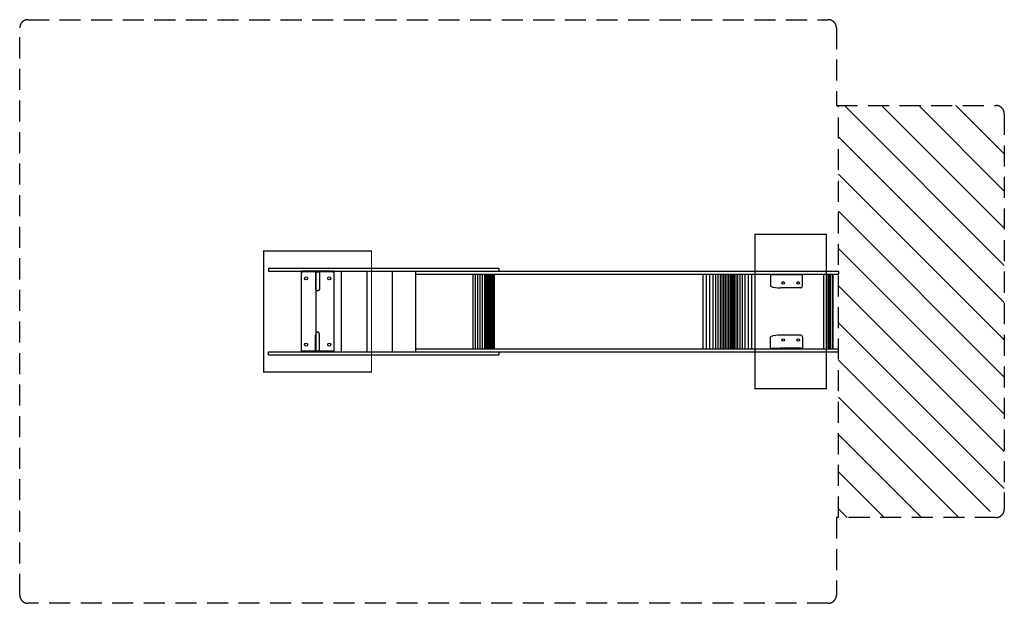
# Model space of a CAD drawing. Units: millimetres. Extents: x 14421 to 20360, y 24639 to 28161.
import ezdxf

# ---------------------------------------------------------------- set-up
doc = ezdxf.new("R2010")
doc.units = ezdxf.units.MM
doc.linetypes.add('DASHED2', pattern=[9.525, 6.35, -3.175])
doc.layers.add('Cimentacion normal', color=7, linetype='Continuous')
doc.layers.add('Zona de seguridad', color=7, linetype='Continuous')

msp = doc.modelspace()

# ---------------------------------------------------------------- linework, layer by layer
at = {"color": 7}
for p, q in [((15920.8, 26660.7), (17310.3, 26660.7)), ((15920.8, 26660.7), (15920.8, 26642.7)), ((15920.8, 26642.7), (19359.7, 26642.7)), ((16808.7, 26642.7), (16808.7, 26624.7)), ((16808.7, 26624.7), (19359.7, 26624.7)), ((16808.7, 26624.7), (16808.7, 26174.7)), ((17154.5, 26624.7), (17154.5, 26174.7)), ((17168.5, 26624.7), (17168.5, 26174.7)), ((17182.5, 26624.7), (17182.5, 26174.7)), ((17196.5, 26624.7), (17196.5, 26174.7)), ((17210.5, 26624.7), (17210.5, 26174.7)), ((17224.5, 26624.7), (17224.5, 26174.7)), ((17228.5, 26624.7), (17228.5, 26174.7)), ((17236, 26624.7), (17236, 26174.7)), ((17240, 26624.7), (17240, 26174.7)), ((17248.4, 26624.7), (17248.4, 26174.7)), ((17252.4, 26624.7), (17252.4, 26174.7)), ((17259.5, 26624.7), (17259.5, 26174.7)), ((17263.5, 26624.7), (17263.5, 26174.7)), ((17271.2, 26624.7), (17271.2, 26174.7)), ((17275.2, 26624.7), (17275.2, 26174.7)), ((17279.2, 26624.7), (17279.2, 26174.7)), ((17283.2, 26624.7), (17283.2, 26174.7)), ((18541.3, 26624.7), (18541.3, 26174.7)), ((18561.3, 26624.7), (18561.3, 26174.7)), ((18581.3, 26624.7), (18581.3, 26174.7)), ((18601.3, 26624.7), (18601.3, 26174.7)), ((18617.3, 26624.7), (18617.3, 26174.7)), ((18631.3, 26624.7), (18631.3, 26174.7)), ((18645.3, 26624.7), (18645.3, 26174.7)), ((18655.3, 26624.7), (18655.3, 26174.7)), ((18665.3, 26624.7), (18665.3, 26174.7)), ((18665.3, 26624.7), (18665.3, 26174.7)), ((18675.3, 26624.7), (18675.3, 26174.7)), ((18675.3, 26624.7), (18675.3, 26174.7)), ((18685.3, 26624.7), (18685.3, 26174.7)), ((18685.3, 26624.7), (18685.3, 26174.7)), ((18695.3, 26624.7), (18695.3, 26174.7)), ((18695.3, 26624.7), (18695.3, 26174.7)), ((18705.3, 26624.7), (18705.3, 26174.7)), ((18705.3, 26624.7), (18705.3, 26174.7)), ((18715, 26624.7), (18715, 26174.7)), ((18723, 26624.7), (18723, 26174.7)), ((18731, 26624.7), (18731, 26174.7)), ((18741, 26624.7), (18741, 26174.7)), ((18751, 26624.7), (18751, 26174.7)), ((18765, 26624.7), (18765, 26174.7)), ((18779, 26624.7), (18779, 26174.7)), ((18795, 26624.7), (18795, 26174.7)), ((18815, 26624.7), (18815, 26174.7)), ((18835, 26624.7), (18835, 26174.7)), ((19269.5, 26624.7), (19269.5, 26174.7)), ((19285.5, 26624.7), (19285.5, 26174.7)), ((19289.5, 26624.7), (19289.5, 26174.7)), ((19299.5, 26624.7), (19299.5, 26174.7)), ((19305.5, 26624.7), (19305.5, 26174.7)), ((19309.5, 26624.7), (19309.5, 26174.7)), ((19320.5, 26624.7), (19320.5, 26174.7)), ((19324.5, 26624.7), (19324.5, 26174.7)), ((19359.7, 26642.7), (19359.7, 26624.7)), ((15920.8, 26156.7), (19359.7, 26156.7)), ((15920.8, 26138.7), (15920.8, 26156.7)), ((15920.8, 26138.7), (17310.3, 26138.7)), ((16808.7, 26174.7), (19359.7, 26174.7)), ((16808.7, 26174.7), (16808.7, 26156.7)), ((19359.7, 26156.7), (19359.7, 26174.7))]:
    msp.add_line(p, q, dxfattribs=at)
for p, q in [((16118.1, 26642.7), (16118.1, 26156.7)), ((16206.5, 26642.7), (16206.5, 26156.7)), ((16360.2, 26642.7), (16360.2, 26156.7)), ((16513.9, 26642.7), (16513.9, 26156.7)), ((16667.5, 26642.7), (16667.5, 26156.7)), ((17310.3, 26660.7), (17310.3, 26642.7)), ((17310.3, 26156.7), (17310.3, 26138.7))]:
    msp.add_line(p, q)
for centre in [(16148.1, 26599.7), (16148.1, 26199.7)]:
    msp.add_circle(centre, 9, dxfattribs=at)
at = {"layer": 'Cimentacion normal', "color": 253}
for p, q in [((16118.1, 26642.7), (16118.1, 26639.7)), ((16128.1, 26642.7), (16118.1, 26642.7)), ((16118.1, 26639.7), (16118.1, 26638.7)), ((16118.1, 26639.7), (16128.1, 26639.7)), ((16118.1, 26638.7), (16118.1, 26160.7)), ((16308.1, 26642.7), (16128.1, 26642.7)), ((16308.1, 26639.7), (16128.1, 26639.7)), ((16205.8, 26637.7), (16205.8, 26541.7)), ((16207.2, 26637.7), (16205.8, 26637.7)), ((16228.5, 26638), (16229.8, 26638)), ((16229.8, 26638), (16229.8, 26541.4)), ((16318.1, 26642.7), (16308.1, 26642.7)), ((16308.1, 26639.7), (16318.1, 26639.7)), ((16318.1, 26639.7), (16318.1, 26642.7)), ((16318.1, 26638.7), (16318.1, 26639.7)), ((16318.1, 26160.7), (16318.1, 26638.7)), ((18949.7, 26620.7), (18949.7, 26618.7)), ((19009.7, 26620.7), (18949.7, 26620.7)), ((18949.7, 26618.7), (18949.7, 26551.7)), ((19131.7, 26620.7), (19009.7, 26620.7)), ((19141.7, 26620.7), (19131.7, 26620.7)), ((19141.7, 26618.7), (19141.7, 26620.7)), ((19141.7, 26551.7), (19141.7, 26618.7)), ((19131.7, 26541.7), (19009.7, 26541.7)), ((16205.8, 26161.6), (16205.8, 26257.6)), ((16229.8, 26161.3), (16229.8, 26257.9)), ((19131.7, 26257.7), (19009.7, 26257.7)), ((18949.7, 26180.7), (18949.7, 26247.7)), ((19141.7, 26247.7), (19141.7, 26180.7)), ((16118.1, 26160.7), (16118.1, 26159.7)), ((16118.1, 26159.7), (16118.1, 26156.7)), ((16128.1, 26159.7), (16118.1, 26159.7)), ((16118.1, 26156.7), (16128.1, 26156.7)), ((16308.1, 26159.7), (16128.1, 26159.7)), ((16308.1, 26156.7), (16128.1, 26156.7)), ((16207.2, 26161.6), (16205.8, 26161.6)), ((16228.5, 26161.3), (16229.8, 26161.3)), ((16318.1, 26159.7), (16308.1, 26159.7)), ((16308.1, 26156.7), (16318.1, 26156.7)), ((16318.1, 26159.7), (16318.1, 26160.7)), ((16318.1, 26156.7), (16318.1, 26159.7)), ((18949.7, 26178.7), (18949.7, 26180.7)), ((18949.7, 26178.7), (19009.7, 26178.7)), ((19131.7, 26178.7), (19009.7, 26178.7)), ((19131.7, 26178.7), (19141.7, 26178.7)), ((19141.7, 26180.7), (19141.7, 26178.7))]:
    msp.add_line(p, q, dxfattribs=at)
at = {"layer": 'Cimentacion normal', "color": 7, "linetype": 'Continuous', "ltscale": 0.5, "const_width": 7.5}
for points in [[(18855.7, 26864.7), (18855.7, 25934.7), (19285.7, 25934.7), (19285.7, 25934.7), (19285.7, 26864.7)], [(15892.7, 26034.6), (16542.7, 26034.6), (16542.7, 26764.6), (15892.7, 26764.6)]]:
    msp.add_lwpolyline(points, close=True, dxfattribs=at)
at = {"layer": 'Cimentacion normal', "color": 253}
for centre, radius in [((16148.1, 26599.7), 9), ((16288.1, 26599.7), 9), ((19025.7, 26571.7), 8), ((19115.7, 26571.7), 8), ((16148.1, 26199.7), 9), ((16288.1, 26199.7), 9), ((19025.7, 26227.7), 8), ((19115.7, 26227.7), 8)]:
    msp.add_circle(centre, radius, dxfattribs=at)
for centre, radius, start, end in [((19005.4, 26701), 159.4, 249.53613, 271.53923), ((19131.7, 26551.7), 10, 270, 0), ((19005.4, 26098.3), 159.4, 88.46077, 110.46387), ((19131.7, 26247.7), 10, 0, 90)]:
    msp.add_arc(centre, radius, start, end, dxfattribs=at)
for points, knots in [([(16205.8, 26637.7), (16205.8, 26637.6), (16205.9, 26637.5), (16206.4, 26637.4), (16206.7, 26637.4), (16207.5, 26637.4), (16208, 26637.4), (16209.2, 26637.6), (16209.9, 26637.7), (16210.6, 26637.9)], [0, 0, 0, 0, 0.25, 0.25, 0.5, 0.5, 0.75, 0.75, 1, 1, 1, 1]), ([(16207.2, 26637.7), (16207.2, 26637.7), (16207.3, 26637.7), (16207.8, 26637.8), (16208.1, 26637.8), (16208.5, 26637.9)], [0.003086, 0.003086, 0.003086, 0.003086, 2.924514, 2.924514, 5.318531, 5.318531, 5.318531, 5.318531]), ([(16208.5, 26637.9), (16208.6, 26637.9), (16208.7, 26638), (16209.2, 26638.1), (16209.7, 26638.2), (16210.7, 26638.6), (16211.2, 26638.8), (16211.8, 26639)], [0.3809136, 0.3809136, 0.3809136, 0.3809136, 0.5, 0.5, 0.75, 0.75, 1, 1, 1, 1]), ([(16210.6, 26637.9), (16211.1, 26638), (16211.5, 26638.1), (16212.6, 26638.2), (16213.2, 26638.2), (16214.5, 26638.2), (16215.2, 26638.2), (16216.6, 26638.3), (16217.4, 26638.3), (16218.8, 26638.3), (16219.6, 26638.3), (16221, 26638.3), (16221.7, 26638.3), (16222.9, 26638.3), (16223.5, 26638.3), (16224.6, 26638.3), (16225, 26638.2), (16225.4, 26638.1)], [0, 0, 0, 0, 0.125, 0.125, 0.25, 0.25, 0.375, 0.375, 0.5, 0.5, 0.625, 0.625, 0.75, 0.75, 0.875, 0.875, 1, 1, 1, 1]), ([(16211.8, 26639), (16211.9, 26639), (16212, 26639.1), (16212.2, 26639.1), (16212.4, 26639.2), (16212.5, 26639.3), (16212.7, 26639.3), (16212.9, 26639.3), (16213.1, 26639.4), (16213.4, 26639.4), (16213.6, 26639.4), (16213.8, 26639.5), (16214, 26639.5), (16214.3, 26639.5), (16214.5, 26639.6), (16214.8, 26639.6), (16215, 26639.6), (16215.3, 26639.6), (16215.5, 26639.6), (16215.8, 26639.6), (16216.1, 26639.6), (16216.3, 26639.6), (16216.4, 26639.7), (16216.4, 26639.7)], [0, 0, 0, 0, 0.0308195, 0.0615783, 0.0922775, 0.1229183, 0.1535015, 0.1840279, 0.2144985, 0.2449144, 0.2752767, 0.305587, 0.335847, 0.3660591, 0.3962261, 0.4263496, 0.4564316, 0.4864758, 0.5164856, 0.5464644, 0.5764151, 0.606341, 0.6156073, 0.6156073, 0.6156073, 0.6156073]), ([(16221.6, 26639.7), (16221.7, 26639.6), (16222, 26639.6), (16222.4, 26639.6), (16222.8, 26639.5), (16223.2, 26639.5), (16223.5, 26639.4), (16223.9, 26639.3), (16224.1, 26639.2), (16224.2, 26639.2)], [1.180975, 1.180975, 1.180975, 1.180975, 1.2306751, 1.2868906, 1.3432841, 1.3998651, 1.4566402, 1.5136151, 1.5707963, 1.5707963, 1.5707963, 1.5707963]), ([(16224.2, 26639.2), (16224.7, 26639), (16225.2, 26638.8), (16226.2, 26638.5), (16226.5, 26638.4), (16227, 26638.3), (16227.1, 26638.3), (16227.2, 26638.2)], [0, 0, 0, 0, 0.25, 0.25, 0.5, 0.5, 0.6008722, 0.6008722, 0.6008722, 0.6008722]), ([(16225.4, 26638.1), (16226.1, 26638), (16226.7, 26637.8), (16227.8, 26637.7), (16228.3, 26637.7), (16229.1, 26637.7), (16229.3, 26637.8), (16229.7, 26637.9), (16229.8, 26637.9), (16229.8, 26638)], [0, 0, 0, 0, 0.25, 0.25, 0.5, 0.5, 0.75, 0.75, 1, 1, 1, 1]), ([(16227.2, 26638.2), (16227.7, 26638.1), (16228, 26638.1), (16228.4, 26638), (16228.5, 26638), (16228.5, 26638)], [0, 0, 0, 0, 2.942772, 2.942772, 5.315894, 5.315894, 5.315894, 5.315894]), ([(16210.6, 26527.9), (16209.9, 26528.9), (16209.2, 26529.9), (16208, 26532.1), (16207.5, 26533.2), (16206.7, 26535.6), (16206.4, 26536.8), (16205.9, 26539.2), (16205.8, 26540.4), (16205.8, 26541.7)], [0, 0, 0, 0, 0.25, 0.25, 0.5, 0.5, 0.75, 0.75, 1, 1, 1, 1]), ([(16225.4, 26528.1), (16225, 26527.6), (16224.6, 26527), (16223.5, 26526.1), (16222.9, 26525.6), (16221.7, 26524.9), (16221, 26524.6), (16219.6, 26524.3), (16218.8, 26524.1), (16217.4, 26524.1), (16216.6, 26524.2), (16215.2, 26524.6), (16214.5, 26524.8), (16213.2, 26525.5), (16212.6, 26525.9), (16211.5, 26526.8), (16211.1, 26527.3), (16210.6, 26527.9)], [0, 0, 0, 0, 0.125, 0.125, 0.25, 0.25, 0.375, 0.375, 0.5, 0.5, 0.625, 0.625, 0.75, 0.75, 0.875, 0.875, 1, 1, 1, 1]), ([(16229.8, 26541.4), (16229.8, 26540.2), (16229.7, 26539), (16229.3, 26536.7), (16229.1, 26535.5), (16228.3, 26533.3), (16227.8, 26532.2), (16226.7, 26530.1), (16226.1, 26529.1), (16225.4, 26528.1)], [0, 0, 0, 0, 0.25, 0.25, 0.5, 0.5, 0.75, 0.75, 1, 1, 1, 1]), ([(16210.6, 26271.4), (16209.9, 26270.4), (16209.2, 26269.4), (16208, 26267.2), (16207.5, 26266.1), (16206.7, 26263.7), (16206.4, 26262.5), (16205.9, 26260.1), (16205.8, 26258.9), (16205.8, 26257.6)], [0, 0, 0, 0, 0.25, 0.25, 0.5, 0.5, 0.75, 0.75, 1, 1, 1, 1]), ([(16225.4, 26271.2), (16225, 26271.8), (16224.6, 26272.3), (16223.5, 26273.2), (16222.9, 26273.7), (16221.7, 26274.4), (16221, 26274.7), (16219.6, 26275.1), (16218.8, 26275.2), (16217.4, 26275.2), (16216.6, 26275.1), (16215.2, 26274.8), (16214.5, 26274.5), (16213.2, 26273.8), (16212.6, 26273.4), (16211.5, 26272.5), (16211.1, 26272), (16210.6, 26271.4)], [0, 0, 0, 0, 0.125, 0.125, 0.25, 0.25, 0.375, 0.375, 0.5, 0.5, 0.625, 0.625, 0.75, 0.75, 0.875, 0.875, 1, 1, 1, 1]), ([(16229.8, 26257.9), (16229.8, 26259.1), (16229.7, 26260.3), (16229.3, 26262.6), (16229.1, 26263.8), (16228.3, 26266), (16227.8, 26267.1), (16226.7, 26269.2), (16226.1, 26270.2), (16225.4, 26271.2)], [0, 0, 0, 0, 0.25, 0.25, 0.5, 0.5, 0.75, 0.75, 1, 1, 1, 1]), ([(16205.8, 26161.6), (16205.8, 26161.7), (16205.9, 26161.8), (16206.4, 26161.9), (16206.7, 26161.9), (16207.5, 26161.9), (16208, 26161.9), (16209.2, 26161.7), (16209.9, 26161.6), (16210.6, 26161.4)], [0, 0, 0, 0, 0.25, 0.25, 0.5, 0.5, 0.75, 0.75, 1, 1, 1, 1]), ([(16208.5, 26161.4), (16208, 26161.5), (16207.7, 26161.6), (16207.3, 26161.6), (16207.2, 26161.6), (16207.2, 26161.6)], [0, 0, 0, 0, 2.943776, 2.943776, 5.315366, 5.315366, 5.315366, 5.315366]), ([(16208.5, 26161.4), (16208.6, 26161.4), (16208.7, 26161.3), (16209.2, 26161.2), (16209.7, 26161.1), (16210.7, 26160.7), (16211.2, 26160.5), (16211.8, 26160.3)], [0.3809136, 0.3809136, 0.3809136, 0.3809136, 0.5, 0.5, 0.75, 0.75, 1, 1, 1, 1]), ([(16210.6, 26161.4), (16211.1, 26161.3), (16211.5, 26161.2), (16212.6, 26161.1), (16213.2, 26161.1), (16214.5, 26161.1), (16215.2, 26161.1), (16216.6, 26161), (16217.4, 26161), (16218.8, 26161), (16219.6, 26161), (16221, 26161), (16221.7, 26161), (16222.9, 26161), (16223.5, 26161), (16224.6, 26161), (16225, 26161.1), (16225.4, 26161.2)], [0, 0, 0, 0, 0.125, 0.125, 0.25, 0.25, 0.375, 0.375, 0.5, 0.5, 0.625, 0.625, 0.75, 0.75, 0.875, 0.875, 1, 1, 1, 1]), ([(16211.8, 26160.3), (16211.9, 26160.3), (16212, 26160.2), (16212.2, 26160.2), (16212.4, 26160.1), (16212.5, 26160.1), (16212.7, 26160), (16212.9, 26160), (16213.1, 26159.9), (16213.4, 26159.9), (16213.6, 26159.9), (16213.8, 26159.8), (16214, 26159.8), (16214.3, 26159.8), (16214.5, 26159.8), (16214.8, 26159.7), (16215, 26159.7), (16215.3, 26159.7), (16215.5, 26159.7), (16215.8, 26159.7), (16216.1, 26159.7), (16216.3, 26159.7), (16216.4, 26159.7), (16216.4, 26159.7)], [0, 0, 0, 0, 0.0308195, 0.0615783, 0.0922775, 0.1229183, 0.1535015, 0.1840279, 0.2144985, 0.2449144, 0.2752767, 0.305587, 0.335847, 0.3660591, 0.3962261, 0.4263496, 0.4564316, 0.4864758, 0.5164856, 0.5464644, 0.5764151, 0.606341, 0.6156073, 0.6156073, 0.6156073, 0.6156073]), ([(16221.6, 26159.7), (16221.7, 26159.7), (16222, 26159.7), (16222.4, 26159.7), (16222.8, 26159.8), (16223.2, 26159.8), (16223.5, 26159.9), (16223.9, 26160), (16224.1, 26160.1), (16224.2, 26160.1)], [1.180975, 1.180975, 1.180975, 1.180975, 1.2306751, 1.2868906, 1.3432841, 1.3998651, 1.4566402, 1.5136151, 1.5707963, 1.5707963, 1.5707963, 1.5707963]), ([(16224.2, 26160.1), (16224.7, 26160.3), (16225.2, 26160.5), (16226.2, 26160.8), (16226.5, 26160.9), (16227, 26161), (16227.1, 26161.1), (16227.2, 26161.1)], [0, 0, 0, 0, 0.25, 0.25, 0.5, 0.5, 0.6008722, 0.6008722, 0.6008722, 0.6008722]), ([(16225.4, 26161.2), (16226.1, 26161.4), (16226.7, 26161.5), (16227.8, 26161.6), (16228.3, 26161.6), (16229.1, 26161.6), (16229.3, 26161.5), (16229.7, 26161.4), (16229.8, 26161.4), (16229.8, 26161.3)], [0, 0, 0, 0, 0.25, 0.25, 0.5, 0.5, 0.75, 0.75, 1, 1, 1, 1]), ([(16228.5, 26161.3), (16228.5, 26161.3), (16228.4, 26161.3), (16227.9, 26161.2), (16227.6, 26161.2), (16227.2, 26161.1)], [0.002574, 0.002574, 0.002574, 0.002574, 2.926037, 2.926037, 5.318535, 5.318535, 5.318535, 5.318535])]:
    msp.add_open_spline(points, degree=3, knots=knots, dxfattribs=at)
at = {"layer": 'Zona de seguridad', "color": 1, "linetype": 'DASHED2', "ltscale": 20}
for p, q in [((14470.8, 28160.7), (19297.2, 28160.7)), ((14420.8, 24688.7), (14420.8, 28110.7)), ((19347.2, 28110.7), (19347.2, 27642.7)), ((19347.2, 27642.7), (20309.7, 27642.7)), ((20359.7, 27592.7), (20359.7, 25206.7)), ((20309.7, 25156.7), (19347.2, 25156.7)), ((19347.2, 25156.7), (19347.2, 24688.7)), ((19297.2, 24638.7), (14470.8, 24638.7))]:
    msp.add_line(p, q, dxfattribs=at)
at = {"layer": 'Zona de seguridad', "color": 5, "linetype": 'DASHED2', "ltscale": 20}
msp.add_line((19359.7, 25156.7), (19359.7, 27642.7), dxfattribs=at)
at = {"layer": 'Zona de seguridad', "color": 5}
for p, q in [((20359.7, 26677.8), (19394.8, 27642.7)), ((20359.7, 26902.3), (19619.3, 27642.7)), ((20359.7, 27126.8), (19843.8, 27642.7)), ((20359.7, 27351.3), (20068.3, 27642.7)), ((20359.7, 26453.3), (19359.7, 27453.3)), ((20359.7, 26228.8), (19359.7, 27228.8)), ((20359.7, 26004.3), (19359.7, 27004.3)), ((20359.7, 25779.7), (19359.7, 26779.7)), ((20359.7, 25555.2), (19359.7, 26555.2)), ((20358.2, 25332.2), (19359.7, 26330.7)), ((20273.6, 25192.3), (19359.7, 26106.2)), ((20084.8, 25156.7), (19359.7, 25881.7)), ((19860.3, 25156.7), (19359.7, 25657.2)), ((19635.7, 25156.7), (19359.7, 25432.7)), ((19411.2, 25156.7), (19359.7, 25208.2))]:
    msp.add_line(p, q, dxfattribs=at)
at = {"layer": 'Zona de seguridad', "color": 1, "linetype": 'DASHED2', "ltscale": 20}
for centre, start, end in [((14470.8, 28110.7), 90, 180), ((19297.2, 28110.7), 0, 90), ((20309.7, 27592.7), 0, 90), ((20309.7, 25206.7), 270, 0), ((14470.8, 24688.7), 180, 270), ((19297.2, 24688.7), 270, 0)]:
    msp.add_arc(centre, 50, start, end, dxfattribs=at)

doc.saveas('drawing.dxf')
